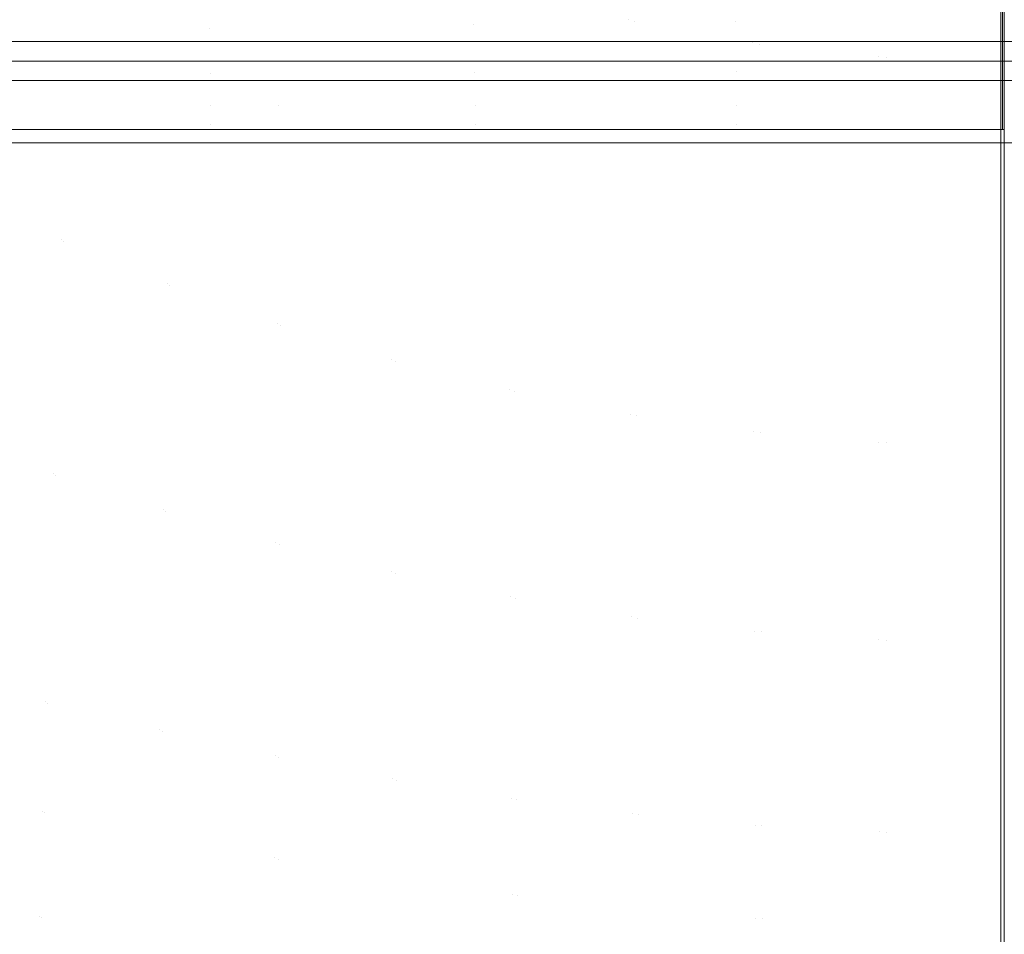
# Model space of a CAD drawing. Units: metres. Extents: x 0.1 to 0.354, y 0.104 to 0.4.
# Drawn here: x 0.164 to 0.227, y 0.145 to 0.203 of the extents above; entities that cross this region are included whole.
import ezdxf

# ---------------------------------------------------------------- set-up
doc = ezdxf.new("R2010")
doc.units = ezdxf.units.M
doc.header["$LTSCALE"] = 2.54
doc.layers.add('Keine', color=7, linetype='Continuous', lineweight=9)

msp = doc.modelspace()

# ---------------------------------------------------------------- linework, layer by layer
at = {"layer": 'Keine', "color": 7, "linetype": 'Continuous', "lineweight": 9}
for points, invisible_edges in [([(0.203166, 0.214817, -0.12832), (0.211208, 0.223165, -0.132211), (0.211267, 0.20182, -0.126009)], 11), ([(0.211267, 0.20182, -0.126009), (0.211208, 0.223165, -0.132211), (0.219396, 0.222119, -0.132619)], 11), ([(0.161553, 0.222671, -0.114913), (0.159787, 0.192203, -0.107972), (0.166901, 0.204246, -0.113777)], 11), ([(0.159827, 0.192078, -0.108065), (0.161558, 0.222501, -0.115008), (0.16747, 0.218484, -0.117238)], 11), ([(0.218912, 0.201017, -0.126455), (0.218899, 0.222181, -0.132595), (0.210796, 0.213273, -0.129023)], 11), ([(0.219396, 0.222119, -0.132619), (0.219407, 0.200966, -0.126484), (0.211267, 0.20182, -0.126009)], 11), ([(0.226769, 0.216247, -0.130921), (0.218899, 0.222181, -0.132595), (0.218912, 0.201017, -0.126455)], 11), ([(0.226769, 0.205786, -0.127974), (0.219407, 0.200966, -0.126484), (0.219396, 0.222119, -0.132619)], 11), ([(0.16747, 0.218484, -0.117238), (0.166455, 0.189123, -0.110224), (0.159827, 0.192078, -0.108065)], 11), ([(0.166455, 0.189123, -0.110224), (0.16747, 0.218484, -0.117238), (0.173809, 0.21467, -0.119294)], 11), ([(0.218912, 0.201017, -0.126455), (0.226769, 0.202974, -0.127224), (0.226769, 0.216247, -0.130921)], 9), ([(0.203166, 0.214817, -0.12832), (0.203216, 0.203298, -0.125217), (0.195358, 0.205383, -0.124127)], 11), ([(0.211267, 0.20182, -0.126009), (0.203216, 0.203298, -0.125217), (0.203166, 0.214817, -0.12832)], 11), ([(0.173809, 0.21467, -0.119294), (0.173308, 0.186314, -0.112212), (0.166455, 0.189123, -0.110224)], 11), ([(0.173308, 0.186314, -0.112212), (0.173809, 0.21467, -0.119294), (0.18059, 0.211151, -0.121141)], 11), ([(0.202833, 0.203438, -0.125143), (0.210824, 0.201919, -0.125955), (0.210796, 0.213273, -0.129023)], 11), ([(0.210796, 0.213273, -0.129023), (0.210824, 0.201919, -0.125955), (0.218912, 0.201017, -0.126455)], 11), ([(0.209666, 0.212482, -0.039117), (0.1928, 0.212, -0.040116), (0.192887, 0.203126, -0.03565)], 11), ([(0.192887, 0.203126, -0.03565), (0.209718, 0.203297, -0.034958), (0.209666, 0.212482, -0.039117)], 11), ([(0.209666, 0.212482, -0.039117), (0.209718, 0.203297, -0.034958), (0.226884, 0.206453, -0.036333)], 11), ([(0.1928, 0.212, -0.040116), (0.175901, 0.211248, -0.041669), (0.175895, 0.202855, -0.036728)], 11), ([(0.175895, 0.202855, -0.036728), (0.192887, 0.203126, -0.03565), (0.1928, 0.212, -0.040116)], 11), ([(0.158145, 0.20252, -0.038186), (0.175895, 0.202855, -0.036728), (0.175901, 0.211248, -0.041669)], 11), ([(0.175901, 0.211248, -0.041669), (0.158457, 0.210339, -0.04375), (0.158145, 0.20252, -0.038186)], 11), ([(0.166901, 0.204246, -0.113777), (0.180322, 0.197873, -0.117685), (0.180408, 0.21135, -0.121038)], 11), ([(0.18059, 0.211151, -0.121141), (0.180431, 0.183722, -0.114003), (0.173308, 0.186314, -0.112212)], 11), ([(0.187539, 0.208216, -0.122662), (0.180408, 0.21135, -0.121038), (0.180322, 0.197873, -0.117685)], 11), ([(0.180431, 0.183722, -0.114003), (0.18059, 0.211151, -0.121141), (0.187789, 0.208026, -0.12276)], 11), ([(0.227, 0.210937, -0.129379), (0.226769, 0.211245, -0.129465), (0.226769, 0.200446, -0.126547)], 9), ([(0.226769, 0.200446, -0.126547), (0.227, 0.200445, -0.126551), (0.227, 0.210937, -0.129379)], 9), ([(0.187564, 0.181558, -0.11548), (0.187539, 0.208216, -0.122662), (0.180322, 0.197873, -0.117685)], 11), ([(0.187789, 0.208026, -0.12276), (0.187823, 0.181418, -0.115576), (0.180431, 0.183722, -0.114003)], 11), ([(0.19504, 0.205554, -0.124038), (0.187539, 0.208216, -0.122662), (0.187564, 0.181558, -0.11548)], 11), ([(0.187823, 0.181418, -0.115576), (0.187789, 0.208026, -0.12276), (0.195358, 0.205383, -0.124127)], 11), ([(0.209718, 0.203297, -0.034958), (0.226884, 0.203389, -0.034636), (0.226884, 0.206453, -0.036333)], 9), ([(0.187564, 0.181558, -0.11548), (0.195146, 0.179594, -0.11682), (0.19504, 0.205554, -0.124038)], 11), ([(0.195358, 0.205383, -0.124127), (0.195466, 0.179468, -0.116906), (0.187823, 0.181418, -0.115576)], 11), ([(0.202833, 0.203438, -0.125143), (0.19504, 0.205554, -0.124038), (0.195146, 0.179594, -0.11682)], 11), ([(0.195466, 0.179468, -0.116906), (0.195358, 0.205383, -0.124127), (0.203216, 0.203298, -0.125217)], 11), ([(0.226769, 0.205786, -0.127974), (0.226769, 0.200729, -0.126604), (0.219407, 0.200966, -0.126484)], 10), ([(0.159787, 0.192203, -0.107972), (0.166367, 0.18926, -0.110126), (0.166901, 0.204246, -0.113777)], 11), ([(0.180322, 0.197873, -0.117685), (0.166901, 0.204246, -0.113777), (0.166367, 0.18926, -0.110126)], 11), ([(0.227, 0.204083, -0.03504), (0.226884, 0.204179, -0.03486), (0.226884, 0.201106, -0.033194)], 9), ([(0.227, 0.202241, -0.034004), (0.227, 0.204083, -0.03504), (0.226884, 0.201106, -0.033194)], 10), ([(0.195146, 0.179594, -0.11682), (0.202938, 0.178032, -0.117899), (0.202833, 0.203438, -0.125143)], 11), ([(0.210824, 0.201919, -0.125955), (0.202833, 0.203438, -0.125143), (0.202938, 0.178032, -0.117899)], 11), ([(0.226884, 0.202212, -0.033985), (0.226884, 0.203389, -0.034636), (0.209718, 0.203297, -0.034958)], 10), ([(0.158049, 0.199765, -0.035096), (0.175909, 0.199922, -0.033968), (0.175895, 0.202855, -0.036728)], 11), ([(0.175895, 0.202855, -0.036728), (0.158145, 0.20252, -0.038186), (0.158049, 0.199765, -0.035096)], 11), ([(0.192887, 0.203126, -0.03565), (0.175895, 0.202855, -0.036728), (0.175909, 0.199922, -0.033968)], 11), ([(0.175909, 0.199922, -0.033968), (0.192932, 0.200041, -0.033131), (0.192887, 0.203126, -0.03565)], 11), ([(0.209718, 0.203297, -0.034958), (0.192887, 0.203126, -0.03565), (0.192932, 0.200041, -0.033131)], 11), ([(0.192932, 0.200041, -0.033131), (0.209745, 0.20011, -0.032593), (0.209718, 0.203297, -0.034958)], 11), ([(0.203216, 0.203298, -0.125217), (0.203318, 0.177929, -0.117971), (0.195466, 0.179468, -0.116906)], 11), ([(0.203318, 0.177929, -0.117971), (0.203216, 0.203298, -0.125217), (0.211267, 0.20182, -0.126009)], 11), ([(0.226884, 0.202212, -0.033985), (0.209718, 0.203297, -0.034958), (0.209745, 0.20011, -0.032593)], 11), ([(0.218912, 0.201017, -0.126455), (0.226769, 0.20073, -0.126604), (0.226769, 0.202974, -0.127224)], 9), ([(0.209745, 0.20011, -0.032593), (0.226884, 0.200261, -0.032248), (0.226884, 0.202212, -0.033985)], 9), ([(0.226884, 0.201106, -0.033194), (0.227, 0.200718, -0.032811), (0.227, 0.202241, -0.034004)], 9), ([(0.305, 0.202001, -0.00005), (0.149, 0.202, -0.00005), (0.149, 0.20075, -0.00005), (0.305, 0.20075, -0.00005)], 10), ([(0.166697, 0.202, -0.00005), (0.166697, 0.202, -0.025), (0.149, 0.202, -0.025), (0.149, 0.202, -0.00005)], 5), ([(0.183427, 0.202, -0.00005), (0.183427, 0.202, -0.025), (0.166697, 0.202, -0.025), (0.166697, 0.202, -0.00005)], 5), ([(0.200331, 0.202, -0.00005), (0.200331, 0.202, -0.025), (0.183427, 0.202, -0.025), (0.183427, 0.202, -0.00005)], 5), ([(0.219283, 0.202, -0.00005), (0.219283, 0.202, -0.025), (0.200331, 0.202, -0.025), (0.200331, 0.202, -0.00005)], 5), ([(0.202938, 0.178032, -0.117899), (0.210883, 0.17691, -0.118697), (0.210824, 0.201919, -0.125955)], 11), ([(0.211267, 0.20182, -0.126009), (0.211321, 0.176836, -0.11875), (0.203318, 0.177929, -0.117971)], 11), ([(0.218912, 0.201017, -0.126455), (0.210824, 0.201919, -0.125955), (0.210883, 0.17691, -0.118697)], 11), ([(0.211321, 0.176836, -0.11875), (0.211267, 0.20182, -0.126009), (0.219407, 0.200966, -0.126484)], 11), ([(0.251843, 0.202, -0.00005), (0.251843, 0.202, -0.025), (0.219283, 0.202, -0.025), (0.219283, 0.202, -0.00005)], 5), ([(0.210883, 0.17691, -0.118697), (0.218922, 0.176243, -0.119191), (0.218912, 0.201017, -0.126455)], 11), ([(0.219407, 0.200966, -0.126484), (0.219413, 0.176205, -0.11922), (0.211321, 0.176836, -0.11875)], 11), ([(0.218912, 0.201017, -0.126455), (0.218922, 0.176243, -0.119191), (0.226769, 0.185626, -0.122432)], 11), ([(0.226769, 0.185626, -0.122432), (0.226769, 0.20073, -0.126604), (0.218912, 0.201017, -0.126455)], 10), ([(0.219413, 0.176205, -0.11922), (0.219407, 0.200966, -0.126484), (0.226769, 0.18952, -0.123568)], 11), ([(0.219407, 0.200966, -0.126484), (0.226769, 0.200729, -0.126604), (0.226769, 0.18952, -0.123568)], 9), ([(0.226884, 0.201106, -0.033194), (0.226884, 0.200735, -0.032807), (0.227, 0.200718, -0.032811)], 10), ([(0.149, 0.1995, -0.01255), (0.164508, 0.1995, -0.01255), (0.164508, 0.20075, -0.00005), (0.149, 0.20075, -0.00005)], 10), ([(0.164508, 0.20075, -0.00005), (0.164508, 0.1995, -0.01255), (0.167063, 0.1995, -0.01255)], 9), ([(0.167063, 0.1995, -0.01255), (0.179229, 0.1995, -0.01255), (0.179229, 0.20075, -0.00005), (0.164508, 0.20075, -0.00005)], 10), ([(0.179229, 0.20075, -0.00005), (0.179229, 0.1995, -0.01255), (0.184113, 0.1995, -0.01255)], 9), ([(0.184113, 0.1995, -0.01255), (0.193897, 0.1995, -0.01255), (0.193897, 0.20075, -0.00005), (0.179229, 0.20075, -0.00005)], 10), ([(0.193897, 0.20075, -0.00005), (0.193897, 0.1995, -0.01255), (0.201382, 0.1995, -0.01255)], 9), ([(0.201382, 0.1995, -0.01255), (0.209561, 0.1995, -0.01255), (0.209561, 0.20075, -0.00005), (0.193897, 0.20075, -0.00005)], 10), ([(0.228982, 0.20075, -0.00005), (0.209561, 0.20075, -0.00005), (0.209561, 0.1995, -0.01255), (0.22095, 0.1995, -0.01255)], 10), ([(0.226884, 0.19844, -0.030626), (0.226884, 0.200261, -0.032248), (0.209745, 0.20011, -0.032593)], 10), ([(0.22095, 0.1995, -0.01255), (0.228982, 0.1995, -0.01255), (0.228982, 0.20075, -0.00005)], 10), ([(0.226769, 0.200446, -0.126547), (0.226769, 0.191924, -0.124244), (0.227, 0.193296, -0.124624)], 10), ([(0.227, 0.193296, -0.124624), (0.227, 0.200445, -0.126551), (0.226769, 0.200446, -0.126547)], 10), ([(0.226884, 0.200735, -0.032807), (0.226884, 0.198394, -0.030367), (0.227, 0.199786, -0.03208)], 10), ([(0.227, 0.199786, -0.03208), (0.227, 0.200718, -0.032811), (0.226884, 0.200735, -0.032807)], 10), ([(0.149, 0.1955, -0.023), (0.305, 0.1955, -0.023), (0.305, 0.199501, -0.023), (0.149, 0.1995, -0.023)], 10), ([(0.157989, 0.197814, -0.03177), (0.175931, 0.19787, -0.031007), (0.175909, 0.199922, -0.033968)], 11), ([(0.175909, 0.199922, -0.033968), (0.158049, 0.199765, -0.035096), (0.157989, 0.197814, -0.03177)], 11), ([(0.192932, 0.200041, -0.033131), (0.175909, 0.199922, -0.033968), (0.175931, 0.19787, -0.031007)], 11), ([(0.175931, 0.19787, -0.031007), (0.192973, 0.197907, -0.030435), (0.192932, 0.200041, -0.033131)], 11), ([(0.209745, 0.20011, -0.032593), (0.192932, 0.200041, -0.033131), (0.192973, 0.197907, -0.030435)], 11), ([(0.192973, 0.197907, -0.030435), (0.20977, 0.197924, -0.030062), (0.209745, 0.20011, -0.032593)], 11), ([(0.209745, 0.20011, -0.032593), (0.20977, 0.197924, -0.030062), (0.226884, 0.19844, -0.030626)], 11), ([(0.226884, 0.198394, -0.030367), (0.227, 0.198358, -0.030407), (0.227, 0.199786, -0.03208)], 9), ([(0.265968, 0.1995, -0.023), (0.265968, 0.1995, -0.01255), (0.149, 0.1995, -0.01255), (0.149, 0.1995, -0.023)], 5), ([(0.20977, 0.197924, -0.030062), (0.226884, 0.198012, -0.029875), (0.226884, 0.19844, -0.030626)], 9), ([(0.226884, 0.198394, -0.030367), (0.226884, 0.197837, -0.029787), (0.227, 0.197864, -0.029828)], 10), ([(0.227, 0.197864, -0.029828), (0.227, 0.198358, -0.030407), (0.226884, 0.198394, -0.030367)], 10), ([(0.157957, 0.196671, -0.028138), (0.175948, 0.196682, -0.027782), (0.175931, 0.19787, -0.031007)], 11), ([(0.175931, 0.19787, -0.031007), (0.157989, 0.197814, -0.03177), (0.157957, 0.196671, -0.028138)], 11), ([(0.166367, 0.18926, -0.110126), (0.173167, 0.18646, -0.112111), (0.180322, 0.197873, -0.117685)], 11), ([(0.173167, 0.18646, -0.112111), (0.180232, 0.183868, -0.113903), (0.180322, 0.197873, -0.117685)], 11), ([(0.192973, 0.197907, -0.030435), (0.175931, 0.19787, -0.031007), (0.175948, 0.196682, -0.027782)], 11), ([(0.175948, 0.196682, -0.027782), (0.193002, 0.196689, -0.027512), (0.192973, 0.197907, -0.030435)], 11), ([(0.180322, 0.197873, -0.117685), (0.180232, 0.183868, -0.113903), (0.187564, 0.181558, -0.11548)], 11), ([(0.20977, 0.197924, -0.030062), (0.192973, 0.197907, -0.030435), (0.193002, 0.196689, -0.027512)], 11), ([(0.193002, 0.196689, -0.027512), (0.209787, 0.196692, -0.027335), (0.20977, 0.197924, -0.030062)], 11), ([(0.226884, 0.196905, -0.027931), (0.226884, 0.198012, -0.029875), (0.20977, 0.197924, -0.030062)], 10), ([(0.20977, 0.197924, -0.030062), (0.209787, 0.196692, -0.027335), (0.226884, 0.196905, -0.027931)], 11), ([(0.227, 0.196928, -0.027862), (0.227, 0.197864, -0.029828), (0.226884, 0.197837, -0.029787)], 10), ([(0.226884, 0.197837, -0.029787), (0.226884, 0.196969, -0.027844), (0.227, 0.196928, -0.027862)], 10), ([(0.227, 0.196766, -0.027522), (0.226884, 0.196969, -0.027844), (0.226884, 0.196661, -0.027154)], 9), ([(0.227, 0.196766, -0.027522), (0.227, 0.196928, -0.027862), (0.226884, 0.196969, -0.027844)], 10), ([(0.157957, 0.196671, -0.028138), (0.157949, 0.196352, -0.024976), (0.169381, 0.196358, -0.024976)], 9), ([(0.169381, 0.196358, -0.024976), (0.175948, 0.196682, -0.027782), (0.157957, 0.196671, -0.028138)], 11), ([(0.169381, 0.196358, -0.024976), (0.175953, 0.196358, -0.024979), (0.175948, 0.196682, -0.027782)], 10), ([(0.193002, 0.196689, -0.027512), (0.175948, 0.196682, -0.027782), (0.175953, 0.196358, -0.024979)], 11), ([(0.175953, 0.196358, -0.024979), (0.193011, 0.196359, -0.024986), (0.193002, 0.196689, -0.027512)], 10), ([(0.209787, 0.196692, -0.027335), (0.193002, 0.196689, -0.027512), (0.193011, 0.196359, -0.024986)], 11), ([(0.193011, 0.196359, -0.024986), (0.209792, 0.196359, -0.024993), (0.209787, 0.196692, -0.027335)], 10), ([(0.209787, 0.196692, -0.027335), (0.226884, 0.196779, -0.027252), (0.226884, 0.196905, -0.027931)], 9), ([(0.226884, 0.196779, -0.027252), (0.209787, 0.196692, -0.027335), (0.209792, 0.196359, -0.024993)], 11), ([(0.209792, 0.196359, -0.024993), (0.226884, 0.19636, -0.025), (0.226884, 0.196779, -0.027252)], 8), ([(0.227, 0.19636, -0.025), (0.227, 0.196766, -0.027522), (0.226884, 0.196661, -0.027154)], 10), ([(0.226884, 0.196661, -0.027154), (0.226884, 0.19636, -0.025), (0.227, 0.19636, -0.025)], 8), ([(0.265968, 0.1955, -0.025), (0.265968, 0.1955, -0.023), (0.149, 0.1955, -0.023), (0.149, 0.1955, -0.025)], 5), ([(0.227, 0.188495, -0.123178), (0.227, 0.193296, -0.124624), (0.226769, 0.191924, -0.124244)], 10), ([(0.166367, 0.18926, -0.110126), (0.159787, 0.192203, -0.107972), (0.158888, 0.176603, -0.103789)], 11), ([(0.158945, 0.176501, -0.103875), (0.159827, 0.192078, -0.108065), (0.166455, 0.189123, -0.110224)], 11), ([(0.226769, 0.191924, -0.124244), (0.226769, 0.188481, -0.123225), (0.227, 0.188495, -0.123178)], 10), ([(0.226769, 0.18952, -0.123568), (0.226769, 0.176626, -0.119567), (0.219413, 0.176205, -0.11922)], 10), ([(0.158888, 0.176603, -0.103789), (0.16584, 0.174197, -0.105799), (0.166367, 0.18926, -0.110126)], 11), ([(0.166455, 0.189123, -0.110224), (0.165942, 0.174084, -0.105891), (0.158945, 0.176501, -0.103875)], 11), ([(0.173167, 0.18646, -0.112111), (0.166367, 0.18926, -0.110126), (0.16584, 0.174197, -0.105799)], 11), ([(0.165942, 0.174084, -0.105891), (0.166455, 0.189123, -0.110224), (0.173308, 0.186314, -0.112212)], 11), ([(0.227, 0.188495, -0.123178), (0.226769, 0.188481, -0.123225), (0.226769, 0.181082, -0.121034)], 9), ([(0.226769, 0.181082, -0.121034), (0.227, 0.177552, -0.119881), (0.227, 0.188495, -0.123178)], 9), ([(0.16584, 0.174197, -0.105799), (0.172908, 0.171906, -0.107649), (0.173167, 0.18646, -0.112111)], 11), ([(0.173308, 0.186314, -0.112212), (0.173061, 0.171787, -0.107744), (0.165942, 0.174084, -0.105891)], 11), ([(0.180232, 0.183868, -0.113903), (0.173167, 0.18646, -0.112111), (0.172908, 0.171906, -0.107649)], 11), ([(0.173061, 0.171787, -0.107744), (0.173308, 0.186314, -0.112212), (0.180431, 0.183722, -0.114003)], 11), ([(0.218922, 0.176243, -0.119191), (0.226769, 0.176045, -0.119302), (0.226769, 0.185626, -0.122432)], 9), ([(0.172908, 0.171906, -0.107649), (0.180153, 0.169785, -0.109322), (0.180232, 0.183868, -0.113903)], 11), ([(0.180431, 0.183722, -0.114003), (0.18036, 0.169665, -0.109416), (0.173061, 0.171787, -0.107744)], 11), ([(0.187564, 0.181558, -0.11548), (0.180232, 0.183868, -0.113903), (0.180153, 0.169785, -0.109322)], 11), ([(0.18036, 0.169665, -0.109416), (0.180431, 0.183722, -0.114003), (0.187823, 0.181418, -0.115576)], 11), ([(0.180153, 0.169785, -0.109322), (0.187588, 0.167894, -0.110795), (0.187564, 0.181558, -0.11548)], 11), ([(0.187823, 0.181418, -0.115576), (0.187851, 0.167779, -0.110884), (0.18036, 0.169665, -0.109416)], 11), ([(0.195146, 0.179594, -0.11682), (0.187564, 0.181558, -0.11548), (0.187588, 0.167894, -0.110795)], 11), ([(0.187851, 0.167779, -0.110884), (0.187823, 0.181418, -0.115576), (0.195466, 0.179468, -0.116906)], 11), ([(0.226769, 0.181082, -0.121034), (0.226769, 0.176041, -0.119315), (0.227, 0.177552, -0.119881)], 10), ([(0.187588, 0.167894, -0.110795), (0.195212, 0.166286, -0.112046), (0.195146, 0.179594, -0.11682)], 11), ([(0.195466, 0.179468, -0.116906), (0.195533, 0.166183, -0.112126), (0.187851, 0.167779, -0.110884)], 11), ([(0.202938, 0.178032, -0.117899), (0.195146, 0.179594, -0.11682), (0.195212, 0.166286, -0.112046)], 11), ([(0.195533, 0.166183, -0.112126), (0.195466, 0.179468, -0.116906), (0.203318, 0.177929, -0.117971)], 11), ([(0.195212, 0.166286, -0.112046), (0.203001, 0.165006, -0.113056), (0.202938, 0.178032, -0.117899)], 11), ([(0.210883, 0.17691, -0.118697), (0.202938, 0.178032, -0.117899), (0.203001, 0.165006, -0.113056)], 11), ([(0.203318, 0.177929, -0.117971), (0.20338, 0.164921, -0.113124), (0.195533, 0.166183, -0.112126)], 11), ([(0.20338, 0.164921, -0.113124), (0.203318, 0.177929, -0.117971), (0.211321, 0.176836, -0.11875)], 11), ([(0.226769, 0.176041, -0.119315), (0.227, 0.176026, -0.119358), (0.227, 0.177552, -0.119881)], 9), ([(0.203001, 0.165006, -0.113056), (0.21092, 0.164086, -0.113804), (0.210883, 0.17691, -0.118697)], 11), ([(0.211321, 0.176836, -0.11875), (0.211355, 0.164026, -0.113855), (0.20338, 0.164921, -0.113124)], 11), ([(0.218922, 0.176243, -0.119191), (0.210883, 0.17691, -0.118697), (0.21092, 0.164086, -0.113804)], 11), ([(0.211355, 0.164026, -0.113855), (0.211321, 0.176836, -0.11875), (0.219413, 0.176205, -0.11922)], 11), ([(0.16584, 0.174197, -0.105799), (0.158888, 0.176603, -0.103789), (0.158031, 0.161418, -0.098592)], 11), ([(0.158106, 0.161338, -0.09867), (0.158945, 0.176501, -0.103875), (0.165942, 0.174084, -0.105891)], 11), ([(0.21092, 0.164086, -0.113804), (0.218931, 0.16354, -0.11427), (0.218922, 0.176243, -0.119191)], 11), ([(0.219413, 0.176205, -0.11922), (0.219421, 0.163509, -0.114297), (0.211355, 0.164026, -0.113855)], 11), ([(0.226769, 0.173541, -0.118485), (0.218922, 0.176243, -0.119191), (0.218931, 0.16354, -0.11427)], 11), ([(0.226769, 0.173541, -0.118485), (0.226769, 0.176045, -0.119302), (0.218922, 0.176243, -0.119191)], 10), ([(0.226769, 0.176626, -0.119567), (0.226769, 0.176031, -0.119344), (0.219413, 0.176205, -0.11922)], 10), ([(0.219413, 0.176205, -0.11922), (0.226769, 0.176031, -0.119344), (0.226769, 0.166789, -0.115889)], 9), ([(0.226769, 0.166789, -0.115889), (0.219421, 0.163509, -0.114297), (0.219413, 0.176205, -0.11922)], 11), ([(0.227, 0.175386, -0.119139), (0.226769, 0.176041, -0.119315), (0.226769, 0.172593, -0.11814)], 9), ([(0.227, 0.175386, -0.119139), (0.227, 0.176026, -0.119358), (0.226769, 0.176041, -0.119315)], 10), ([(0.227, 0.163533, -0.114506), (0.227, 0.175386, -0.119139), (0.226769, 0.172593, -0.11814)], 10), ([(0.158031, 0.161418, -0.098592), (0.165347, 0.159532, -0.100398), (0.16584, 0.174197, -0.105799)], 11), ([(0.172908, 0.171906, -0.107649), (0.16584, 0.174197, -0.105799), (0.165347, 0.159532, -0.100398)], 11), ([(0.165942, 0.174084, -0.105891), (0.165464, 0.159444, -0.100481), (0.158106, 0.161338, -0.09867)], 11), ([(0.165464, 0.159444, -0.100481), (0.165942, 0.174084, -0.105891), (0.173061, 0.171787, -0.107744)], 11), ([(0.218931, 0.16354, -0.11427), (0.226769, 0.164391, -0.114879), (0.226769, 0.173541, -0.118485)], 9), ([(0.226769, 0.172593, -0.11814), (0.226769, 0.165012, -0.115145), (0.227, 0.163533, -0.114506)], 10), ([(0.165347, 0.159532, -0.100398), (0.172677, 0.157736, -0.102058), (0.172908, 0.171906, -0.107649)], 11), ([(0.173061, 0.171787, -0.107744), (0.172841, 0.157643, -0.102143), (0.165464, 0.159444, -0.100481)], 11), ([(0.180153, 0.169785, -0.109322), (0.172908, 0.171906, -0.107649), (0.172677, 0.157736, -0.102058)], 11), ([(0.172841, 0.157643, -0.102143), (0.173061, 0.171787, -0.107744), (0.18036, 0.169665, -0.109416)], 11), ([(0.172677, 0.157736, -0.102058), (0.180096, 0.156073, -0.10356), (0.180153, 0.169785, -0.109322)], 11), ([(0.187588, 0.167894, -0.110795), (0.180153, 0.169785, -0.109322), (0.180096, 0.156073, -0.10356)], 11), ([(0.18036, 0.169665, -0.109416), (0.180311, 0.155979, -0.103644), (0.172841, 0.157643, -0.102143)], 11), ([(0.180311, 0.155979, -0.103644), (0.18036, 0.169665, -0.109416), (0.187851, 0.167779, -0.110884)], 11), ([(0.180096, 0.156073, -0.10356), (0.18763, 0.15459, -0.104881), (0.187588, 0.167894, -0.110795)], 11), ([(0.195212, 0.166286, -0.112046), (0.187588, 0.167894, -0.110795), (0.18763, 0.15459, -0.104881)], 11), ([(0.187851, 0.167779, -0.110884), (0.187898, 0.1545, -0.104961), (0.180311, 0.155979, -0.103644)], 11), ([(0.187898, 0.1545, -0.104961), (0.187851, 0.167779, -0.110884), (0.195533, 0.166183, -0.112126)], 11), ([(0.226769, 0.166789, -0.115889), (0.226769, 0.163393, -0.114359), (0.219421, 0.163509, -0.114297)], 10), ([(0.18763, 0.15459, -0.104881), (0.195292, 0.153328, -0.106004), (0.195212, 0.166286, -0.112046)], 11), ([(0.195533, 0.166183, -0.112126), (0.195614, 0.153247, -0.106076), (0.187898, 0.1545, -0.104961)], 11), ([(0.203001, 0.165006, -0.113056), (0.195212, 0.166286, -0.112046), (0.195292, 0.153328, -0.106004)], 11), ([(0.195614, 0.153247, -0.106076), (0.195533, 0.166183, -0.112126), (0.20338, 0.164921, -0.113124)], 11), ([(0.195292, 0.153328, -0.106004), (0.203076, 0.152324, -0.106913), (0.203001, 0.165006, -0.113056)], 11), ([(0.20338, 0.164921, -0.113124), (0.203453, 0.152258, -0.106974), (0.195614, 0.153247, -0.106076)], 11), ([(0.21092, 0.164086, -0.113804), (0.203001, 0.165006, -0.113056), (0.203076, 0.152324, -0.106913)], 11), ([(0.203453, 0.152258, -0.106974), (0.20338, 0.164921, -0.113124), (0.211355, 0.164026, -0.113855)], 11), ([(0.226769, 0.165012, -0.115145), (0.226769, 0.163525, -0.114463), (0.227, 0.163533, -0.114506)], 10), ([(0.203076, 0.152324, -0.106913), (0.210966, 0.151602, -0.107588), (0.21092, 0.164086, -0.113804)], 11), ([(0.218931, 0.16354, -0.11427), (0.21092, 0.164086, -0.113804), (0.210966, 0.151602, -0.107588)], 11), ([(0.218931, 0.16354, -0.11427), (0.226769, 0.163376, -0.114399), (0.226769, 0.164391, -0.114879)], 9), ([(0.211355, 0.164026, -0.113855), (0.211399, 0.151555, -0.107633), (0.203453, 0.152258, -0.106974)], 11), ([(0.210966, 0.151602, -0.107588), (0.218946, 0.151173, -0.108009), (0.218931, 0.16354, -0.11427)], 11), ([(0.211399, 0.151555, -0.107633), (0.211355, 0.164026, -0.113855), (0.219421, 0.163509, -0.114297)], 11), ([(0.219421, 0.163509, -0.114297), (0.219433, 0.151148, -0.108033), (0.211399, 0.151555, -0.107633)], 11), ([(0.218931, 0.16354, -0.11427), (0.218946, 0.151173, -0.108009), (0.226769, 0.156232, -0.111023)], 11), ([(0.226769, 0.156232, -0.111023), (0.226769, 0.163376, -0.114399), (0.218931, 0.16354, -0.11427)], 10), ([(0.219433, 0.151148, -0.108033), (0.219421, 0.163509, -0.114297), (0.226769, 0.158199, -0.112019)], 11), ([(0.219421, 0.163509, -0.114297), (0.226769, 0.163393, -0.114359), (0.226769, 0.158199, -0.112019)], 9), ([(0.226769, 0.163525, -0.114463), (0.227, 0.163511, -0.114494), (0.227, 0.163533, -0.114506)], 9), ([(0.227, 0.163511, -0.114494), (0.226769, 0.163525, -0.114463), (0.226769, 0.15822, -0.112029)], 9), ([(0.226769, 0.15822, -0.112029), (0.227, 0.157408, -0.111474), (0.227, 0.163511, -0.114494)], 9), ([(0.158031, 0.161418, -0.098592), (0.149968, 0.155884, -0.093649), (0.165121, 0.152498, -0.097168)], 11), ([(0.165245, 0.152421, -0.097245), (0.150016, 0.155808, -0.093719), (0.158106, 0.161338, -0.09867)], 11), ([(0.165121, 0.152498, -0.097168), (0.165347, 0.159532, -0.100398), (0.158031, 0.161418, -0.098592)], 11), ([(0.158106, 0.161338, -0.09867), (0.165464, 0.159444, -0.100481), (0.165245, 0.152421, -0.097245)], 11), ([(0.172677, 0.157736, -0.102058), (0.165347, 0.159532, -0.100398), (0.165121, 0.152498, -0.097168)], 11), ([(0.165245, 0.152421, -0.097245), (0.165464, 0.159444, -0.100481), (0.172841, 0.157643, -0.102143)], 11), ([(0.172677, 0.157736, -0.102058), (0.165121, 0.152498, -0.097168), (0.180079, 0.149497, -0.100114)], 11), ([(0.180079, 0.149497, -0.100114), (0.180096, 0.156073, -0.10356), (0.172677, 0.157736, -0.102058)], 11), ([(0.226769, 0.158199, -0.112019), (0.226769, 0.151041, -0.108138), (0.219433, 0.151148, -0.108033)], 10), ([(0.226769, 0.15822, -0.112029), (0.226769, 0.157361, -0.111572), (0.227, 0.157408, -0.111474)], 10), ([(0.180297, 0.149415, -0.100192), (0.165245, 0.152421, -0.097245), (0.172841, 0.157643, -0.102143)], 11), ([(0.172841, 0.157643, -0.102143), (0.180311, 0.155979, -0.103644), (0.180297, 0.149415, -0.100192)], 11), ([(0.227, 0.153141, -0.109362), (0.227, 0.157408, -0.111474), (0.226769, 0.157361, -0.111572)], 10), ([(0.226769, 0.157361, -0.111572), (0.226769, 0.152077, -0.10876), (0.227, 0.153141, -0.109362)], 10), ([(0.149423, 0.148581, -0.090334), (0.150016, 0.155808, -0.093719), (0.165245, 0.152421, -0.097245)], 11), ([(0.157257, 0.14714, -0.091965), (0.165121, 0.152498, -0.097168), (0.149968, 0.155884, -0.093649)], 11), ([(0.18763, 0.15459, -0.104881), (0.180096, 0.156073, -0.10356), (0.180079, 0.149497, -0.100114)], 11), ([(0.180297, 0.149415, -0.100192), (0.180311, 0.155979, -0.103644), (0.187898, 0.1545, -0.104961)], 11), ([(0.218946, 0.151173, -0.108009), (0.226769, 0.151067, -0.108093), (0.226769, 0.156232, -0.111023)], 9), ([(0.18763, 0.15459, -0.104881), (0.180079, 0.149497, -0.100114), (0.195339, 0.147115, -0.10239)], 11), ([(0.195339, 0.147115, -0.10239), (0.195292, 0.153328, -0.106004), (0.18763, 0.15459, -0.104881)], 11), ([(0.195662, 0.147045, -0.102458), (0.180297, 0.149415, -0.100192), (0.187898, 0.1545, -0.104961)], 11), ([(0.187898, 0.1545, -0.104961), (0.195614, 0.153247, -0.106076), (0.195662, 0.147045, -0.102458)], 11), ([(0.203076, 0.152324, -0.106913), (0.195292, 0.153328, -0.106004), (0.195339, 0.147115, -0.10239)], 11), ([(0.195662, 0.147045, -0.102458), (0.195614, 0.153247, -0.106076), (0.203453, 0.152258, -0.106974)], 11), ([(0.227, 0.151366, -0.108245), (0.227, 0.153141, -0.109362), (0.226769, 0.152077, -0.10876)], 10), ([(0.165245, 0.152421, -0.097245), (0.165044, 0.145678, -0.093586), (0.149423, 0.148581, -0.090334)], 11), ([(0.157257, 0.14714, -0.091965), (0.164913, 0.145743, -0.093515), (0.165121, 0.152498, -0.097168)], 11), ([(0.180079, 0.149497, -0.100114), (0.165121, 0.152498, -0.097168), (0.164913, 0.145743, -0.093515)], 11), ([(0.165044, 0.145678, -0.093586), (0.165245, 0.152421, -0.097245), (0.180297, 0.149415, -0.100192)], 11), ([(0.203076, 0.152324, -0.106913), (0.195339, 0.147115, -0.10239), (0.210993, 0.145617, -0.103867)], 11), ([(0.211424, 0.145576, -0.10391), (0.195662, 0.147045, -0.102458), (0.203453, 0.152258, -0.106974)], 11), ([(0.210993, 0.145617, -0.103867), (0.210966, 0.151602, -0.107588), (0.203076, 0.152324, -0.106913)], 11), ([(0.203453, 0.152258, -0.106974), (0.211399, 0.151555, -0.107633), (0.211424, 0.145576, -0.10391)], 11), ([(0.226769, 0.152077, -0.10876), (0.226769, 0.151331, -0.1083), (0.227, 0.151366, -0.108245)], 10), ([(0.218946, 0.151173, -0.108009), (0.210966, 0.151602, -0.107588), (0.210993, 0.145617, -0.103867)], 11), ([(0.211424, 0.145576, -0.10391), (0.211399, 0.151555, -0.107633), (0.219433, 0.151148, -0.108033)], 11), ([(0.218946, 0.151173, -0.108009), (0.210993, 0.145617, -0.103867), (0.226769, 0.148893, -0.10686)], 11), ([(0.219433, 0.151148, -0.108033), (0.226769, 0.145152, -0.104353), (0.211424, 0.145576, -0.10391)], 11), ([(0.226769, 0.148893, -0.10686), (0.226769, 0.151067, -0.108093), (0.218946, 0.151173, -0.108009)], 10), ([(0.219433, 0.151148, -0.108033), (0.226769, 0.151041, -0.108138), (0.226769, 0.150607, -0.107902)], 9), ([(0.226769, 0.150607, -0.107902), (0.226769, 0.145152, -0.104353), (0.219433, 0.151148, -0.108033)], 10), ([(0.227, 0.151366, -0.108245), (0.226769, 0.151331, -0.1083), (0.226769, 0.146487, -0.105318)], 9), ([(0.226769, 0.146487, -0.105318), (0.227, 0.145511, -0.104564), (0.227, 0.151366, -0.108245)], 9), ([(0.164913, 0.145743, -0.093515), (0.180071, 0.143184, -0.096224), (0.180079, 0.149497, -0.100114)], 11), ([(0.195339, 0.147115, -0.10239), (0.180079, 0.149497, -0.100114), (0.180071, 0.143184, -0.096224)], 11), ([(0.180297, 0.149415, -0.100192), (0.180293, 0.143115, -0.096296), (0.165044, 0.145678, -0.093586)], 11), ([(0.180293, 0.143115, -0.096296), (0.180297, 0.149415, -0.100192), (0.195662, 0.147045, -0.102458)], 11), ([(0.210993, 0.145617, -0.103867), (0.226769, 0.14517, -0.104328), (0.226769, 0.148893, -0.10686)], 9), ([(0.14887, 0.141717, -0.086494), (0.149423, 0.148581, -0.090334), (0.165044, 0.145678, -0.093586)], 11), ([(0.164913, 0.145743, -0.093515), (0.157257, 0.14714, -0.091965), (0.156912, 0.140499, -0.087979)], 11), ([(0.180071, 0.143184, -0.096224), (0.195391, 0.141153, -0.098317), (0.195339, 0.147115, -0.10239)], 11), ([(0.195662, 0.147045, -0.102458), (0.195713, 0.141094, -0.09838), (0.180293, 0.143115, -0.096296)], 11), ([(0.210993, 0.145617, -0.103867), (0.195339, 0.147115, -0.10239), (0.195391, 0.141153, -0.098317)], 11), ([(0.195713, 0.141094, -0.09838), (0.195662, 0.147045, -0.102458), (0.211424, 0.145576, -0.10391)], 11), ([(0.226769, 0.146487, -0.105318), (0.226769, 0.14549, -0.104602), (0.227, 0.145511, -0.104564)], 10), ([(0.165044, 0.145678, -0.093586), (0.164864, 0.139277, -0.08945), (0.14887, 0.141717, -0.086494)], 11), ([(0.156912, 0.140499, -0.087979), (0.164727, 0.139331, -0.089386), (0.164913, 0.145743, -0.093515)], 11), ([(0.180071, 0.143184, -0.096224), (0.164913, 0.145743, -0.093515), (0.164727, 0.139331, -0.089386)], 11), ([(0.164864, 0.139277, -0.08945), (0.165044, 0.145678, -0.093586), (0.180293, 0.143115, -0.096296)], 11), ([(0.195391, 0.141153, -0.098317), (0.211023, 0.139877, -0.099678), (0.210993, 0.145617, -0.103867)], 11), ([(0.211424, 0.145576, -0.10391), (0.211452, 0.139842, -0.099717), (0.195713, 0.141094, -0.09838)], 11), ([(0.210993, 0.145617, -0.103867), (0.211023, 0.139877, -0.099678), (0.226769, 0.142274, -0.102358)], 11), ([(0.226769, 0.142274, -0.102358), (0.226769, 0.14517, -0.104328), (0.210993, 0.145617, -0.103867)], 10), ([(0.211452, 0.139842, -0.099717), (0.211424, 0.145576, -0.10391), (0.226769, 0.143849, -0.103505)], 11), ([(0.211424, 0.145576, -0.10391), (0.226769, 0.145152, -0.104353), (0.226769, 0.143849, -0.103505)], 9), ([(0.227, 0.144003, -0.103615), (0.227, 0.145511, -0.104564), (0.226769, 0.14549, -0.104602)], 10), ([(0.227, 0.144003, -0.103615), (0.226769, 0.14549, -0.104602), (0.226769, 0.140845, -0.101271)], 9)]:
    msp.add_3dface(points, dxfattribs=dict(at, invisible_edges=invisible_edges))

doc.saveas('drawing.dxf')
